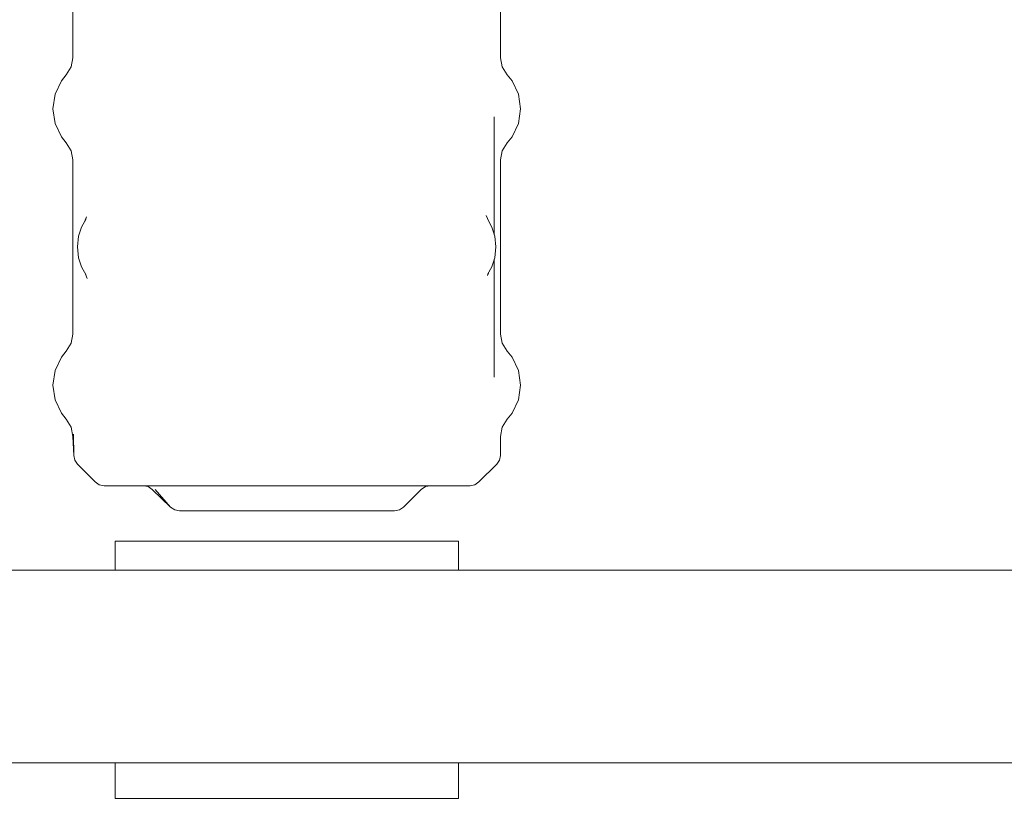
# Model space of a CAD drawing. Units: millimetres. Extents: x -12045 to -6763, y -4702 to 1033.
# Drawn here: x -9791 to -9619, y -2978 to -2840 of the extents above; entities that cross this region are included whole.
import ezdxf

# ---------------------------------------------------------------- set-up
doc = ezdxf.new("R2010")
doc.units = ezdxf.units.MM
doc.header["$MEASUREMENT"] = 0
doc.layers.add('Wnętrze - Umeblowanie_Nr_pióra__1', color=7, linetype='Continuous', lineweight=13)
doc.layers.add('Wymiarowanie - Ogólne_Nr_pióra__1', color=7, linetype='Continuous', lineweight=13)
doc.layers.add('Wymiarowanie - Ogólne', color=7, linetype='Continuous')
doc.styles.add('GENERATED_STYLE_1', font='txt')
doc.dimstyles.new('GENERATED_STYLE__1', dxfattribs={"dimtxt": 150, "dimasz": 137.681159, "dimexe": 0.18, "dimexo": 10, "dimgap": 0.09, "dimtad": 1, "dimtih": 1, "dimtoh": 1, "dimdec": 0, "dimzin": 0, "dimdsep": 46, "dimtxsty": 'GENERATED_STYLE_1', "dimblk": 'ARROWHEAD_5', "dimblk1": 'ARROWHEAD_5', "dimblk2": 'ARROWHEAD_5', "dimcen": 0.09, "dimclrd": 7, "dimclre": 7, "dimclrt": 7, "dimadec": 0, "dimazin": 0, "dimtfac": 1, "dimtdec": 4, "dimtmove": 0, "dimatfit": 3, "dimfxl": 0, "dimtolj": 1, "dimtzin": 0, "dimarcsym": 0})
doc.dimstyles.new('GENERATED_STYLE__3', dxfattribs={"dimtxt": 150, "dimasz": 137.681159, "dimexe": 0.18, "dimexo": 10, "dimgap": 0.09, "dimtad": 1, "dimdec": 0, "dimzin": 0, "dimdsep": 46, "dimtxsty": 'GENERATED_STYLE_1', "dimblk": 'ARROWHEAD_5', "dimblk1": 'ARROWHEAD_5', "dimblk2": 'ARROWHEAD_5', "dimcen": 0.09, "dimclrd": 7, "dimclre": 7, "dimclrt": 7, "dimadec": 0, "dimazin": 0, "dimtfac": 1, "dimtdec": 4, "dimtmove": 0, "dimatfit": 3, "dimfxl": 0, "dimtolj": 1, "dimtzin": 0, "dimarcsym": 0})

# ---------------------------------------------------------------- blocks, each defined once
blk = doc.blocks.new('*D216')
at = {"layer": 'Wymiarowanie - Ogólne', "linetype": 'Continuous', "lineweight": 0, "true_color": 0x000000}
for points in [[(-11407.02, -1527.58), (-11267.06, -1565.07), (-11267.07, -1490.07)], [(-6764.52, -1527.39), (-6904.47, -1489.9), (-6904.47, -1564.9)]]:
    blk.add_hatch(color=18, dxfattribs=at).paths.add_polyline_path(points)
at = {"layer": 'Wymiarowanie - Ogólne_Nr_pióra__1', "linetype": 'Continuous'}
for p, q in [((-11406.95, -3319.13), (-11407.02, -1391.71)), ((-6764.45, -3337.12), (-6764.52, -1391.53)), ((-11407.02, -1527.58), (-11267.07, -1490.07)), ((-11267.07, -1490.07), (-11267.06, -1565.07)), ((-6764.52, -1527.39), (-6904.47, -1489.9)), ((-6904.47, -1564.9), (-6904.47, -1489.9)), ((-11407.02, -1527.58), (-11267.06, -1565.07)), ((-11267.06, -1527.57), (-6904.47, -1527.4)), ((-6764.52, -1527.39), (-6904.47, -1564.9))]:
    blk.add_line(p, q, dxfattribs=at)
at = {"layer": 'Wymiarowanie - Ogólne_Nr_pióra__1', "insert": (-9342.22, -1497.5), "char_height": 150, "attachment_point": 7, "rotation": 0.0022, "style": 'GENERATED_STYLE_1'}
blk.add_mtext('\\A1;{\\fArial|b0|i0|c238|p38;4 644}', dxfattribs=at)
blk = doc.blocks.new('ARROWHEAD_5')
at = {"color": 0, "linetype": 'Continuous', "lineweight": 0}
blk.add_line((0, 0), (-1, 0), dxfattribs=at)
blk.add_solid([(-1, 0.2679), (0, 0), (-1, -0.2679), (-1, 0.2679)], dxfattribs=at)
blk = doc.blocks.new('*D220')
at = {"layer": 'Wymiarowanie - Ogólne', "linetype": 'Continuous', "lineweight": 0, "true_color": 0x000000}
for points in [[(-11567.3, -1202.25), (-11604.8, -1342.21), (-11529.8, -1342.21)], [(-11567.3, -4702.38), (-11529.8, -4562.43), (-11604.8, -4562.43)]]:
    blk.add_hatch(color=18, dxfattribs=at).paths.add_polyline_path(points)
at = {"layer": 'Wymiarowanie - Ogólne_Nr_pióra__1', "linetype": 'Continuous'}
for p, q in [((-8272.61, -1202.25), (-11703.16, -1202.25)), ((-11567.3, -1202.25), (-11604.8, -1342.21)), ((-11567.3, -1202.25), (-11529.8, -1342.21)), ((-11529.8, -1342.21), (-11604.8, -1342.21)), ((-11567.3, -4562.43), (-11567.3, -1342.21)), ((-11567.3, -4702.38), (-11604.8, -4562.43)), ((-11604.8, -4562.43), (-11529.8, -4562.43)), ((-11567.3, -4702.38), (-11529.8, -4562.43)), ((-8272.61, -4702.38), (-11703.16, -4702.38))]:
    blk.add_line(p, q, dxfattribs=at)
at = {"layer": 'Wymiarowanie - Ogólne_Nr_pióra__1', "insert": (-11597.3, -3208.77), "char_height": 150, "attachment_point": 7, "rotation": 90, "style": 'GENERATED_STYLE_1'}
blk.add_mtext('\\A1;{\\fArial|b0|i0|c238|p38;3\xa0500}', dxfattribs=at)

msp = doc.modelspace()

# ---------------------------------------------------------------- linework, layer by layer
at = {"layer": 'Wnętrze - Umeblowanie_Nr_pióra__1', "linetype": 'Continuous'}
for p, q in [((-9781.92, -2815.73), (-9781.92, -2846.19)), ((-9707.22, -2846.19), (-9707.21, -2815.73)), ((-9781.92, -2846.19), (-9782.22, -2847.79)), ((-9707.22, -2846.19), (-9706.91, -2847.79)), ((-9783.09, -2849.17), (-9782.22, -2847.79)), ((-9706.04, -2849.17), (-9706.91, -2847.79)), ((-9783.09, -2849.17), (-9783.95, -2850.23)), ((-9706.04, -2849.17), (-9705.18, -2850.23)), ((-9785.06, -2852.57), (-9783.95, -2850.23)), ((-9704.07, -2852.57), (-9705.18, -2850.23)), ((-9785.44, -2855.12), (-9785.06, -2852.57)), ((-9703.7, -2855.12), (-9704.07, -2852.57)), ((-9785.44, -2855.12), (-9785.06, -2857.68)), ((-9708.3, -2877.13), (-9708.3, -2856.54)), ((-9703.7, -2855.12), (-9704.07, -2857.68)), ((-9785.06, -2857.68), (-9783.95, -2860.01)), ((-9704.07, -2857.68), (-9705.18, -2860.01)), ((-9783.09, -2861.09), (-9783.95, -2860.01)), ((-9706.04, -2861.09), (-9705.18, -2860.01)), ((-9783.09, -2861.09), (-9782.22, -2862.47)), ((-9706.04, -2861.09), (-9706.91, -2862.47)), ((-9781.92, -2864.07), (-9782.22, -2862.47)), ((-9707.21, -2864.07), (-9706.91, -2862.47)), ((-9781.92, -2864.07), (-9781.92, -2894.53)), ((-9707.21, -2864.07), (-9707.22, -2894.53)), ((-9709.26, -2874.83), (-9709.69, -2873.78)), ((-9780.41, -2875.84), (-9779.61, -2874.35)), ((-9779.89, -2874.87), (-9779.54, -2874.02)), ((-9708.73, -2875.84), (-9709.26, -2874.83)), ((-9780.94, -2877.42), (-9780.41, -2875.84)), ((-9708.73, -2875.84), (-9708.2, -2877.42)), ((-9708.29, -2877.13), (-9708.29, -2877.15)), ((-9781.12, -2879.29), (-9780.94, -2877.42)), ((-9708.2, -2877.42), (-9708.01, -2879.29)), ((-9780.94, -2881.17), (-9781.12, -2879.29)), ((-9708.01, -2879.29), (-9708.2, -2881.17)), ((-9780.41, -2882.75), (-9780.94, -2881.17)), ((-9708.2, -2881.17), (-9708.73, -2882.75)), ((-9708.3, -2902.04), (-9708.3, -2881.46)), ((-9708.29, -2881.44), (-9708.28, -2901.61)), ((-9780.41, -2882.75), (-9779.64, -2884.21)), ((-9779.88, -2883.76), (-9779.45, -2884.79)), ((-9709.31, -2883.86), (-9709.49, -2884.29)), ((-9708.73, -2882.75), (-9709.45, -2884.13)), ((-9781.92, -2894.53), (-9782.22, -2896.13)), ((-9707.22, -2894.53), (-9706.91, -2896.13)), ((-9783.09, -2897.51), (-9782.22, -2896.13)), ((-9706.04, -2897.51), (-9706.91, -2896.13)), ((-9783.09, -2897.51), (-9783.95, -2898.58)), ((-9706.04, -2897.51), (-9705.18, -2898.58)), ((-9785.06, -2900.91), (-9783.95, -2898.58)), ((-9704.07, -2900.91), (-9705.18, -2898.58)), ((-9785.44, -2903.47), (-9785.06, -2900.91)), ((-9703.7, -2903.47), (-9704.07, -2900.91)), ((-9708.28, -2901.61), (-9708.3, -2902.04)), ((-9785.44, -2903.47), (-9785.06, -2906.02)), ((-9703.7, -2903.47), (-9704.07, -2906.02)), ((-9785.06, -2906.02), (-9783.95, -2908.36)), ((-9704.07, -2906.02), (-9705.18, -2908.36)), ((-9783.09, -2909.43), (-9783.95, -2908.36)), ((-9783.09, -2909.43), (-9782.22, -2910.81)), ((-9706.04, -2909.43), (-9706.91, -2910.81)), ((-9706.04, -2909.43), (-9705.18, -2908.36)), ((-9781.92, -2912.42), (-9782.22, -2910.81)), ((-9707.21, -2912.42), (-9706.91, -2910.81)), ((-9781.92, -2912.42), (-9781.79, -2915.74)), ((-9781.83, -2912.04), (-9781.79, -2915.74)), ((-9707.21, -2912.42), (-9707.21, -2915.74)), ((-9781.62, -2916.58), (-9781.79, -2915.74)), ((-9781.15, -2917.3), (-9781.62, -2916.58)), ((-9707.38, -2916.58), (-9707.85, -2917.3)), ((-9707.21, -2915.74), (-9707.38, -2916.58)), ((-9781.15, -2917.3), (-9778.04, -2920.4)), ((-9707.85, -2917.3), (-9710.96, -2920.4)), ((-9777.33, -2920.88), (-9778.04, -2920.4)), ((-9777.33, -2920.88), (-9776.49, -2921.05)), ((-9775.46, -2921.05), (-9776.49, -2921.05)), ((-9773.45, -2921.05), (-9775.46, -2921.05)), ((-9770.5, -2921.05), (-9773.45, -2921.05)), ((-9766.72, -2921.05), (-9770.5, -2921.05)), ((-9769.65, -2921.05), (-9768.81, -2921.21)), ((-9768.1, -2921.69), (-9768.81, -2921.21)), ((-9768.1, -2921.69), (-9764.85, -2924.8)), ((-9767.58, -2921.69), (-9764.85, -2924.8)), ((-9762.22, -2921.05), (-9766.72, -2921.05)), ((-9757.16, -2921.05), (-9762.22, -2921.05)), ((-9751.7, -2921.05), (-9757.16, -2921.05)), ((-9746.01, -2921.05), (-9751.7, -2921.05)), ((-9740.27, -2921.05), (-9746.01, -2921.05)), ((-9734.66, -2921.05), (-9740.27, -2921.05)), ((-9729.38, -2921.05), (-9734.66, -2921.05)), ((-9724.58, -2921.05), (-9729.38, -2921.05)), ((-9720.43, -2921.05), (-9724.58, -2921.05)), ((-9721.04, -2921.69), (-9724.15, -2924.8)), ((-9721.04, -2921.69), (-9720.33, -2921.21)), ((-9717.05, -2921.05), (-9720.43, -2921.05)), ((-9719.49, -2921.05), (-9720.33, -2921.21)), ((-9714.56, -2921.05), (-9717.05, -2921.05)), ((-9713.03, -2921.05), (-9714.56, -2921.05)), ((-9712.52, -2921.05), (-9713.03, -2921.05)), ((-9711.68, -2920.88), (-9712.52, -2921.05)), ((-9710.96, -2920.4), (-9711.68, -2920.88)), ((-9764.14, -2925.27), (-9764.85, -2924.8)), ((-9763.31, -2925.44), (-9764.14, -2925.27)), ((-9762.3, -2925.44), (-9763.31, -2925.44)), ((-9760.33, -2925.44), (-9762.3, -2925.44)), ((-9757.51, -2925.44), (-9760.33, -2925.44)), ((-9754, -2925.44), (-9757.51, -2925.44)), ((-9749.98, -2925.44), (-9754, -2925.44)), ((-9745.66, -2925.44), (-9749.98, -2925.44)), ((-9741.29, -2925.44), (-9745.66, -2925.44)), ((-9737.09, -2925.44), (-9741.29, -2925.44)), ((-9733.3, -2925.44), (-9737.09, -2925.44)), ((-9730.11, -2925.44), (-9733.3, -2925.44)), ((-9727.71, -2925.44), (-9730.11, -2925.44)), ((-9726.21, -2925.44), (-9727.71, -2925.44)), ((-9725.7, -2925.44), (-9726.21, -2925.44)), ((-9724.86, -2925.27), (-9725.7, -2925.44)), ((-9724.15, -2924.8), (-9724.86, -2925.27)), ((-9774.57, -2930.77), (-9774.57, -2935.82)), ((-9774.57, -2930.77), (-9774.51, -2930.77)), ((-9774.51, -2930.77), (-9774.33, -2930.77)), ((-9774.33, -2930.77), (-9774.04, -2930.77)), ((-9774.04, -2930.77), (-9773.63, -2930.77)), ((-9773.63, -2930.77), (-9773.1, -2930.77)), ((-9773.1, -2930.77), (-9772.46, -2930.77)), ((-9772.46, -2930.77), (-9771.71, -2930.77)), ((-9771.71, -2930.77), (-9770.86, -2930.77)), ((-9770.86, -2930.77), (-9769.9, -2930.77)), ((-9769.9, -2930.77), (-9768.84, -2930.77)), ((-9768.84, -2930.77), (-9767.68, -2930.77)), ((-9767.68, -2930.77), (-9766.44, -2930.77)), ((-9766.44, -2930.77), (-9765.1, -2930.77)), ((-9765.1, -2930.77), (-9763.69, -2930.77)), ((-9763.69, -2930.77), (-9762.2, -2930.77)), ((-9762.2, -2930.77), (-9760.64, -2930.77)), ((-9760.64, -2930.77), (-9759.02, -2930.77)), ((-9759.02, -2930.77), (-9757.34, -2930.77)), ((-9757.34, -2930.77), (-9755.61, -2930.77)), ((-9755.61, -2930.77), (-9753.84, -2930.77)), ((-9753.84, -2930.77), (-9752.03, -2930.77)), ((-9752.03, -2930.77), (-9750.19, -2930.77)), ((-9750.19, -2930.77), (-9748.33, -2930.77)), ((-9748.33, -2930.77), (-9746.45, -2930.77)), ((-9746.45, -2930.77), (-9744.57, -2930.77)), ((-9744.57, -2930.77), (-9742.68, -2930.77)), ((-9742.68, -2930.77), (-9740.81, -2930.77)), ((-9740.81, -2930.77), (-9738.95, -2930.77)), ((-9738.95, -2930.77), (-9737.11, -2930.77)), ((-9737.11, -2930.77), (-9735.3, -2930.77)), ((-9735.3, -2930.77), (-9733.52, -2930.77)), ((-9733.52, -2930.77), (-9731.79, -2930.77)), ((-9731.79, -2930.77), (-9730.12, -2930.77)), ((-9730.12, -2930.77), (-9728.49, -2930.77)), ((-9728.49, -2930.77), (-9726.93, -2930.77)), ((-9726.93, -2930.77), (-9725.45, -2930.77)), ((-9725.45, -2930.77), (-9724.03, -2930.77)), ((-9724.03, -2930.77), (-9722.7, -2930.77)), ((-9722.7, -2930.77), (-9721.45, -2930.77)), ((-9721.45, -2930.77), (-9720.3, -2930.77)), ((-9720.3, -2930.77), (-9719.24, -2930.77)), ((-9719.24, -2930.77), (-9718.28, -2930.77)), ((-9718.28, -2930.77), (-9717.42, -2930.77)), ((-9717.42, -2930.77), (-9716.67, -2930.77)), ((-9716.67, -2930.77), (-9716.04, -2930.77)), ((-9716.04, -2930.77), (-9715.51, -2930.77)), ((-9715.51, -2930.77), (-9715.1, -2930.77)), ((-9715.1, -2930.77), (-9714.8, -2930.77)), ((-9714.8, -2930.77), (-9714.63, -2930.77)), ((-9714.63, -2930.77), (-9714.57, -2930.77)), ((-9714.57, -2930.77), (-9714.57, -2935.82)), ((-9839.5, -2935.82), (-9595.7, -2935.82)), ((-9839.5, -2969.52), (-9595.7, -2969.52)), ((-9774.57, -2969.52), (-9774.57, -2975.77)), ((-9714.57, -2969.52), (-9714.57, -2975.77)), ((-9774.57, -2975.77), (-9774.51, -2975.77)), ((-9774.51, -2975.77), (-9774.33, -2975.77)), ((-9774.33, -2975.77), (-9774.04, -2975.77)), ((-9774.04, -2975.77), (-9773.63, -2975.77)), ((-9773.63, -2975.77), (-9773.1, -2975.77)), ((-9773.1, -2975.77), (-9772.46, -2975.77)), ((-9772.46, -2975.77), (-9771.71, -2975.77)), ((-9771.71, -2975.77), (-9770.86, -2975.77)), ((-9770.86, -2975.77), (-9769.9, -2975.77)), ((-9769.9, -2975.77), (-9768.84, -2975.77)), ((-9768.84, -2975.77), (-9767.68, -2975.77)), ((-9767.68, -2975.77), (-9766.44, -2975.77)), ((-9766.44, -2975.77), (-9765.1, -2975.77)), ((-9765.1, -2975.77), (-9763.69, -2975.77)), ((-9763.69, -2975.77), (-9762.2, -2975.77)), ((-9762.2, -2975.77), (-9760.64, -2975.77)), ((-9760.64, -2975.77), (-9759.02, -2975.77)), ((-9759.02, -2975.77), (-9757.34, -2975.77)), ((-9757.34, -2975.77), (-9755.61, -2975.77)), ((-9755.61, -2975.77), (-9753.84, -2975.77)), ((-9753.84, -2975.77), (-9752.03, -2975.77)), ((-9752.03, -2975.77), (-9750.19, -2975.77)), ((-9750.19, -2975.77), (-9748.33, -2975.77)), ((-9748.33, -2975.77), (-9746.45, -2975.77)), ((-9746.45, -2975.77), (-9744.57, -2975.77)), ((-9744.57, -2975.77), (-9742.68, -2975.77)), ((-9742.68, -2975.77), (-9740.81, -2975.77)), ((-9740.81, -2975.77), (-9738.95, -2975.77)), ((-9738.95, -2975.77), (-9737.11, -2975.77)), ((-9737.11, -2975.77), (-9735.3, -2975.77)), ((-9735.3, -2975.77), (-9733.52, -2975.77)), ((-9733.52, -2975.77), (-9731.79, -2975.77)), ((-9731.79, -2975.77), (-9730.12, -2975.77)), ((-9730.12, -2975.77), (-9728.49, -2975.77)), ((-9728.49, -2975.77), (-9726.93, -2975.77)), ((-9726.93, -2975.77), (-9725.45, -2975.77)), ((-9725.45, -2975.77), (-9724.03, -2975.77)), ((-9724.03, -2975.77), (-9722.7, -2975.77)), ((-9722.7, -2975.77), (-9721.45, -2975.77)), ((-9721.45, -2975.77), (-9720.3, -2975.77)), ((-9720.3, -2975.77), (-9719.24, -2975.77)), ((-9719.24, -2975.77), (-9718.28, -2975.77)), ((-9718.28, -2975.77), (-9717.42, -2975.77)), ((-9717.42, -2975.77), (-9716.67, -2975.77)), ((-9716.67, -2975.77), (-9716.04, -2975.77)), ((-9716.04, -2975.77), (-9715.51, -2975.77)), ((-9715.51, -2975.77), (-9715.1, -2975.77)), ((-9715.1, -2975.77), (-9714.8, -2975.77)), ((-9714.8, -2975.77), (-9714.63, -2975.77)), ((-9714.63, -2975.77), (-9714.57, -2975.77))]:
    msp.add_line(p, q, dxfattribs=at)

# ---------------------------------------------------------------- dimensions: what is measured, and where the dimension line sits
at = {"layer": 'Wymiarowanie - Ogólne', "linetype": 'Continuous'}
dim = msp.add_linear_dim(base=(-6764.52, -1527.39), p1=(-11406.95, -3329.13), p2=(-6764.45, -3347.12), angle=0.0022, text='4 644', dimstyle='GENERATED_STYLE__1', dxfattribs=at)
dim.commit()
dim.dimension.update_dxf_attribs({"geometry": '*D216', "text_midpoint": (-9085.77, -1422.49), "dimtype": 160, "text_rotation": 0.0022})
dim = msp.add_linear_dim(base=(-11567.3, -1202.25), p1=(-8262.61, -4702.38), p2=(-8262.61, -1202.25), angle=90, dimstyle='GENERATED_STYLE__3', dxfattribs=at)
dim.commit()
dim.dimension.update_dxf_attribs({"geometry": '*D220', "text_midpoint": (-11672.3, -2952.32), "dimtype": 160, "text_rotation": 90})

doc.saveas('drawing.dxf')
